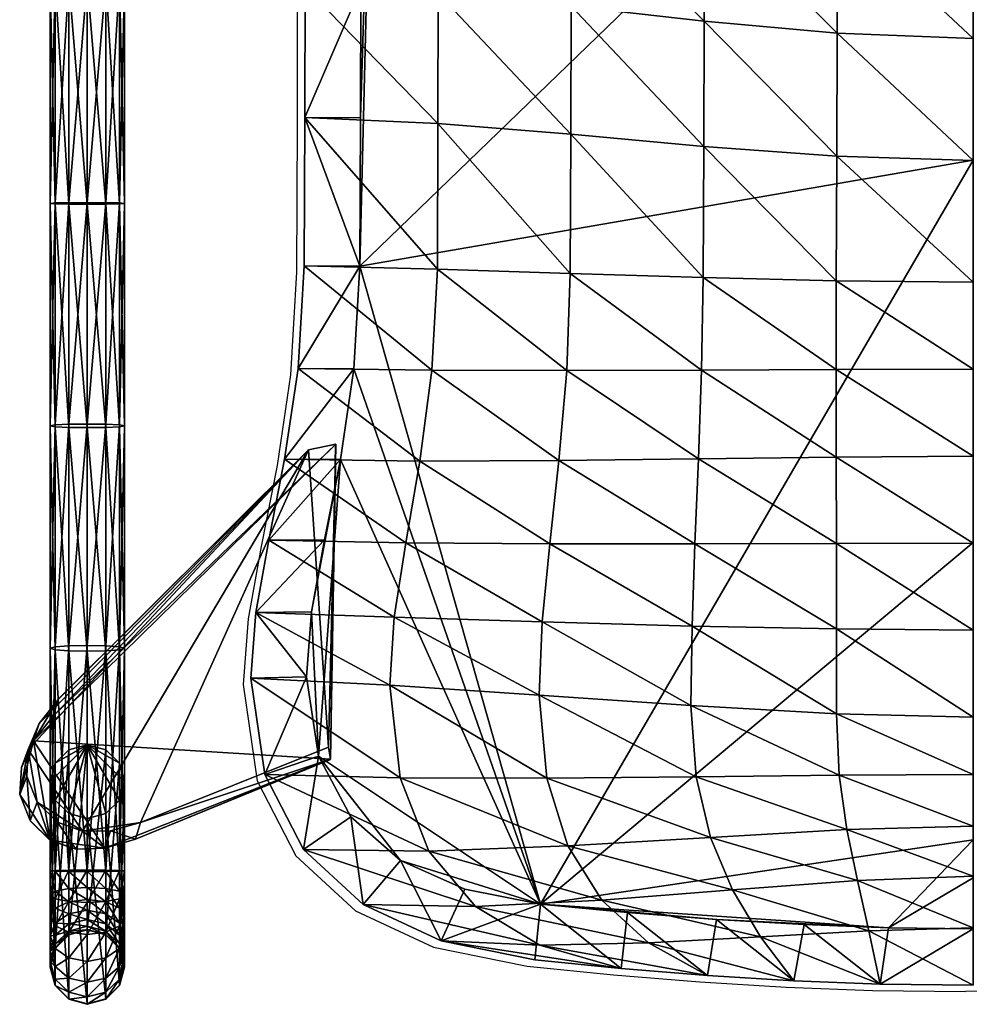
# Model space of a CAD drawing. Units: metres. Extents: x -0.256 to 0.252, y -0.252 to 0.277.
# Drawn here: x -0.256 to -0.001, y -0.252 to 0.013 of the extents above; entities that cross this region are included whole.
import ezdxf

# ---------------------------------------------------------------- set-up
doc = ezdxf.new("R2010")
doc.units = ezdxf.units.M
for name, color, linetype in [('72_KASL_CO_D2_ANY', 8, 'Continuous'), ('72_KASL_CO_D3_SCOCCA', 7, 'Continuous'), ('72_KASL_CO_D3_STRUCTURE', 7, 'Continuous'), ('72_KASL_INSERT', 7, 'Continuous')]:
    doc.layers.add(name, color=color, linetype=linetype)

# ---------------------------------------------------------------- blocks, each defined once
blk = doc.blocks.new('72_KASL_CO_D2_KYOS_SEAT')
at = {"layer": '72_KASL_CO_D2_ANY'}
for p, q in [((-0.19181, 0.3514), (-0.19202, 0.23294)), ((-0.19202, 0.23294), (-0.19215, 0.19309)), ((-0.19215, 0.19309), (-0.19377, 0.16556)), ((-0.19377, 0.16556), (-0.1974, 0.14115)), ((-0.1974, 0.14115), (-0.20167, 0.11943)), ((-0.20167, 0.11943), (-0.20517, 0.09998)), ((-0.20517, 0.09998), (-0.20653, 0.08237)), ((-0.20653, 0.08237), (-0.2027, 0.05645)), ((-0.2027, 0.05645), (-0.19238, 0.0363)), ((-0.19238, 0.0363), (-0.17633, 0.02155)), ((-0.17633, 0.02155), (-0.15534, 0.0118)), ((-0.15534, 0.0118), (-0.13018, 0.00667)), ((-0.13018, 0.00667), (-0.10701, 0.00434)), ((-0.10701, 0.00434), (-0.08384, 0.00244)), ((-0.08384, 0.00244), (-0.06066, 0.00102)), ((-0.06066, 0.00102), (-0.03749, 0.00014)), ((-0.03749, 0.00014), (-0.0125, -0.00014)), ((0.0125, 0.00014), (-0.0125, -0.00014))]:
    blk.add_line(p, q, dxfattribs=at)
blk = doc.blocks.new('72_KASL_CO_D2_KYOS_SLITTA')
at = {"layer": '72_KASL_CO_D2_ANY'}
for p, q in [((-0.49424, 0.44478), (-0.49424, 0.00011)), ((-0.47424, 0), (-0.47424, 0.44364)), ((-0.49424, 0), (-0.4929, -0.00501)), ((-0.47558, -0.00501), (-0.47424, 0)), ((-0.4929, -0.00501), (-0.48924, -0.00868)), ((-0.47924, -0.00868), (-0.47558, -0.00501)), ((-0.48924, -0.00868), (-0.48424, -0.01002)), ((-0.48424, -0.01002), (-0.47924, -0.00868))]:
    blk.add_line(p, q, dxfattribs=at)
blk = doc.blocks.new('72_KASL_CO_D2_KYOS_SUPPORT')
at = {"layer": '72_KASL_CO_D2_ANY'}
for p, q in [((-0.33831, 0), (-0.34566, -0.00157)), ((-0.33972, -0.08468), (-0.33831, 0)), ((-0.34566, -0.00157), (-0.41289, -0.06859)), ((-0.41289, -0.06859), (-0.41795, -0.07506)), ((-0.41795, -0.07506), (-0.42092, -0.08205)), ((-0.42092, -0.08205), (-0.42267, -0.08684)), ((-0.42267, -0.08684), (-0.42317, -0.09411)), ((-0.39205, -0.10615), (-0.33972, -0.08468)), ((-0.42317, -0.09411), (-0.4204, -0.10117)), ((-0.4204, -0.10117), (-0.41496, -0.10644)), ((-0.41496, -0.10644), (-0.40811, -0.10878)), ((-0.40032, -0.10857), (-0.39205, -0.10615)), ((-0.40811, -0.10878), (-0.40032, -0.10857))]:
    blk.add_line(p, q, dxfattribs=at)
blk = doc.blocks.new('72kasl_co2C7278E934488422F8F3656E346546B31')
for name, p in [('72_KASL_CO_D2_KYOS_SEAT', (0.01044, -0.24809)), ('72_KASL_CO_D2_KYOS_SLITTA', (0.24633, -0.24162)), ('72_KASL_CO_D2_KYOS_SUPPORT', (0.1671, -0.10117))]:
    blk.add_blockref(name, p)
blk = doc.blocks.new('72KASL_CO_D3_KYOSSUPPORT')
mesh = blk.add_polyface()
corners = [(-0.06622, 0.06877, -0.00064), (-0.07458, 0.07119, -0.00056), (-0.08248, 0.07136, -0.00042), (-0.08944, 0.06892, -0.00024), (-0.09499, 0.06352, 0), (-0.09784, 0.05631, 0.00024), (-0.09738, 0.04891, 0.00043), (-0.0942, 0.04167, 0.00056), (-0.08885, 0.03493, 0.00064), (-0.02198, -0.03286, 0.00125), (0.02198, 0.03286, -0.00125), (-0.06517, 0.06235, 0.02898), (-0.07321, 0.06455, 0.02906), (-0.08084, 0.06454, 0.0292), (-0.08763, 0.06199, 0.02938), (-0.09311, 0.05654, 0.02962), (-0.09602, 0.04938, 0.02986), (-0.09575, 0.04209, 0.03005), (-0.09283, 0.03503, 0.03018), (-0.08781, 0.0285, 0.03026), (-0.02462, -0.03681, 0.03087), (0.01933, 0.02891, 0.02837), (-0.09193, -0.32109, 0.01573), (-0.1002, -0.32351, 0.01547), (-0.10799, -0.32373, 0.01505), (-0.11484, -0.32138, 0.01447), (-0.12028, -0.31611, 0.01372), (-0.12304, -0.30905, 0.01297), (-0.12255, -0.30179, 0.01239), (-0.11937, -0.29466, 0.01197), (-0.11405, -0.28801, 0.01171), (-0.03819, -0.21494, 0.00982), (-0.09065, -0.31661, 0.04558), (-0.09866, -0.31886, 0.04532), (-0.10624, -0.31893, 0.0449), (-0.11295, -0.31649, 0.04431), (-0.11834, -0.31119, 0.04357), (-0.12115, -0.30416, 0.04282), (-0.1208, -0.29699, 0.04224), (-0.11783, -0.29001, 0.04182), (-0.11277, -0.28353, 0.04156), (-0.04554, -0.21651, 0.03967), (-0.0396, -0.29962, 0.01686), (-0.0401, -0.29633, 0.04671)]
mesh.append_faces([[corners[k] for k in face] for face in [(8, 10, 9)]], dxfattribs={"vtx0": -1})
mesh.append_faces([[corners[k] for k in face] for face in [(19, 11, 18)]], dxfattribs={"vtx0": -1, "vtx1": -1})
mesh.append_faces([[corners[k] for k in face] for face in [(25, 27, 29), (23, 25, 29), (42, 23, 29), (38, 36, 34), (34, 32, 41), (38, 34, 41)]], dxfattribs={"vtx0": -1, "vtx1": -1, "vtx2": -1})
mesh.append_faces([[corners[k] for k in face] for face in [(6, 2, 1), (7, 1, 0), (8, 0, 10), (19, 21, 11), (13, 15, 16), (13, 16, 17), (12, 17, 18)]], dxfattribs={"vtx0": -1, "vtx2": -1})
mesh.append_faces([[corners[k] for k in face] for face in [(30, 31, 29), (40, 39, 41)]], dxfattribs={"vtx1": -1})
mesh.append_faces([[corners[k] for k in face] for face in [(5, 4, 2), (6, 5, 2), (7, 6, 1), (8, 7, 0), (12, 13, 17), (11, 12, 18), (31, 42, 29), (39, 38, 41)]], dxfattribs={"vtx1": -1, "vtx2": -1})
mesh.append_faces([[corners[k] for k in face] for face in [(12, 11, 0), (0, 1, 12), (13, 12, 1), (1, 2, 13), (14, 13, 2), (2, 3, 14), (15, 14, 3), (3, 4, 15), (16, 15, 4), (4, 5, 16), (17, 16, 5), (5, 6, 17), (18, 17, 6), (6, 7, 18), (19, 18, 7), (7, 8, 19), (20, 19, 8), (8, 9, 20), (21, 20, 9), (9, 10, 21), (11, 21, 10), (10, 0, 11), (4, 3, 2), (19, 20, 21), (13, 14, 15), (33, 23, 22), (22, 32, 33), (34, 24, 23), (23, 33, 34), (35, 25, 24), (24, 34, 35), (36, 26, 25), (25, 35, 36), (37, 27, 26), (26, 36, 37), (38, 28, 27), (27, 37, 38), (39, 29, 28), (28, 38, 39), (40, 30, 29), (29, 39, 40), (41, 31, 30), (30, 40, 41), (31, 41, 43), (43, 42, 31), (42, 22, 23), (23, 24, 25), (25, 26, 27), (27, 28, 29), (38, 37, 36), (36, 35, 34), (34, 33, 32), (32, 43, 41), (42, 43, 32), (32, 22, 42)]], dxfattribs={"vtx2": -1})
blk = doc.blocks.new('72KASL_CO_D3_KYOSTELAIOSLITTA')
mesh = blk.add_polyface()
corners = [(-0.45981, -0.25808, 0.02877), (-0.45981, -0.19804, 0.02917), (-0.46481, -0.19805, 0.02783), (-0.46847, -0.19808, 0.02417), (-0.46847, -0.25798, 0.02378), (-0.46481, -0.25806, 0.02744), (-0.46981, -0.19812, 0.01917), (-0.46981, -0.25788, 0.01878), (-0.46847, -0.19815, 0.01417), (-0.46847, -0.25778, 0.01378), (-0.46481, -0.19818, 0.01051), (-0.46481, -0.25771, 0.01012), (-0.45981, -0.19819, 0.00917), (-0.45981, -0.25768, 0.00878), (-0.45481, -0.19818, 0.01051), (-0.45481, -0.25771, 0.01012), (-0.45115, -0.19815, 0.01417), (-0.45115, -0.25778, 0.01378), (-0.44981, -0.19812, 0.01917), (-0.44981, -0.25788, 0.01878), (-0.45115, -0.19808, 0.02417), (-0.45115, -0.25798, 0.02378), (-0.45481, -0.19805, 0.02783), (-0.45481, -0.25806, 0.02744), (-0.46481, -0.13805, 0.02655), (-0.46847, -0.13818, 0.02289), (-0.46981, -0.13835, 0.0179), (-0.46847, -0.13853, 0.0129), (-0.46481, -0.13866, 0.00924), (-0.45981, -0.13871, 0.0079), (-0.45481, -0.13866, 0.00924), (-0.45115, -0.13853, 0.0129), (-0.44981, -0.13835, 0.0179), (-0.45115, -0.13818, 0.02289), (-0.45481, -0.13805, 0.02655)]
mesh.append_faces([[corners[k] for k in face] for face in [(0, 1, 2), (3, 4, 5), (5, 2, 3), (6, 7, 4), (4, 3, 6), (8, 9, 7), (7, 6, 8), (10, 11, 9), (9, 8, 10), (12, 13, 11), (11, 10, 12), (14, 15, 13), (13, 12, 14), (16, 17, 15), (15, 14, 16), (18, 19, 17), (17, 16, 18), (20, 21, 19), (19, 18, 20), (22, 23, 21), (21, 20, 22), (1, 0, 23), (23, 22, 1), (24, 2, 1), (25, 3, 2), (26, 6, 3), (27, 8, 6), (28, 10, 8), (29, 12, 10), (30, 14, 12), (31, 16, 14), (32, 18, 16), (33, 20, 18), (34, 22, 20)]], dxfattribs={"vtx2": -1})
mesh = blk.add_polyface()
corners = [(-0.46481, -0.37805, 0.02173), (-0.46481, -0.31806, 0.02539), (-0.46847, -0.31788, 0.02174), (-0.46847, -0.37778, 0.01808), (-0.46981, -0.31765, 0.01674), (-0.46981, -0.37741, 0.0131), (-0.46847, -0.31741, 0.01175), (-0.46847, -0.37704, 0.00811), (-0.46481, -0.31723, 0.00809), (-0.46481, -0.37677, 0.00446), (-0.45981, -0.31717, 0.00675), (-0.45981, -0.37667, 0.00312), (-0.45481, -0.31723, 0.00809), (-0.45481, -0.37677, 0.00446), (-0.45115, -0.31741, 0.01175), (-0.45115, -0.37704, 0.00811), (-0.44981, -0.31765, 0.01674), (-0.44981, -0.37741, 0.0131), (-0.45115, -0.31788, 0.02174), (-0.45115, -0.37778, 0.01808), (-0.45481, -0.31806, 0.02539), (-0.46481, -0.25806, 0.02744), (-0.45981, -0.31812, 0.02673), (-0.45981, -0.25808, 0.02877), (-0.46847, -0.25798, 0.02378), (-0.46981, -0.25788, 0.01878), (-0.46847, -0.25778, 0.01378), (-0.46481, -0.25771, 0.01012), (-0.45981, -0.25768, 0.00878), (-0.45481, -0.25771, 0.01012), (-0.45115, -0.25778, 0.01378), (-0.44981, -0.25788, 0.01878), (-0.45115, -0.25798, 0.02378), (-0.45481, -0.25806, 0.02744), (-0.46481, -0.19805, 0.02783)]
mesh.append_faces([[corners[k] for k in face] for face in [(0, 1, 2), (3, 2, 4), (5, 4, 6), (7, 6, 8), (9, 8, 10), (11, 10, 12), (13, 12, 14), (15, 14, 16), (17, 16, 18), (19, 18, 20), (21, 1, 22), (22, 23, 21), (24, 2, 1), (1, 21, 24), (25, 4, 2), (2, 24, 25), (26, 6, 4), (4, 25, 26), (27, 8, 6), (6, 26, 27), (28, 10, 8), (8, 27, 28), (29, 12, 10), (10, 28, 29), (30, 14, 12), (12, 29, 30), (31, 16, 14), (14, 30, 31), (32, 18, 16), (16, 31, 32), (33, 20, 18), (18, 32, 33), (23, 22, 20), (20, 33, 23), (34, 21, 23)]], dxfattribs={"vtx2": -1})
mesh = blk.add_polyface()
corners = [(-0.45981, -0.43736, 0.01788), (-0.45981, -0.37815, 0.02307), (-0.46481, -0.37805, 0.02173), (-0.46481, -0.43734, 0.01654), (-0.46847, -0.37778, 0.01808), (-0.46847, -0.43727, 0.01287), (-0.46981, -0.37741, 0.0131), (-0.46981, -0.43717, 0.00786), (-0.46847, -0.37704, 0.00811), (-0.46847, -0.43708, 0.00285), (-0.46481, -0.37677, 0.00446), (-0.46481, -0.43701, -0.00082), (-0.45981, -0.37667, 0.00312), (-0.45981, -0.43698, -0.00216), (-0.45481, -0.37677, 0.00446), (-0.45481, -0.43701, -0.00082), (-0.45115, -0.37704, 0.00811), (-0.45115, -0.43708, 0.00285), (-0.44981, -0.37741, 0.0131), (-0.44981, -0.43717, 0.00786), (-0.45115, -0.37778, 0.01808), (-0.45115, -0.43727, 0.01287), (-0.45481, -0.37805, 0.02173), (-0.45481, -0.43734, 0.01654), (-0.46481, -0.31806, 0.02539), (-0.45981, -0.31812, 0.02673), (-0.46847, -0.31788, 0.02174), (-0.46981, -0.31765, 0.01674), (-0.46847, -0.31741, 0.01175), (-0.46481, -0.31723, 0.00809), (-0.45981, -0.31717, 0.00675), (-0.45481, -0.31723, 0.00809), (-0.45115, -0.31741, 0.01175), (-0.44981, -0.31765, 0.01674), (-0.45115, -0.31788, 0.02174), (-0.45481, -0.31806, 0.02539), (-0.45115, -0.40831, 0.39091), (-0.45481, -0.40468, 0.3904), (-0.45981, -0.40335, 0.39021), (-0.44981, -0.41326, 0.3916), (-0.45115, -0.41821, 0.3923), (-0.45481, -0.42183, 0.3928), (-0.46847, -0.41821, 0.3923), (-0.46481, -0.42183, 0.3928), (-0.46981, -0.41326, 0.3916), (-0.46847, -0.40831, 0.39091), (-0.46481, -0.40468, 0.3904)]
mesh.append_faces([[corners[k] for k in face] for face in [(46, 45, 38)]], dxfattribs={"vtx1": -1})
mesh.append_faces([[corners[k] for k in face] for face in [(39, 36, 38), (40, 39, 38), (41, 40, 38), (42, 43, 38), (44, 42, 38), (45, 44, 38)]], dxfattribs={"vtx1": -1, "vtx2": -1})
mesh.append_faces([[corners[k] for k in face] for face in [(0, 1, 2), (3, 2, 4), (5, 4, 6), (7, 6, 8), (9, 8, 10), (11, 10, 12), (13, 12, 14), (15, 14, 16), (17, 16, 18), (19, 18, 20), (21, 20, 22), (23, 22, 1), (24, 2, 1), (1, 25, 24), (26, 4, 2), (27, 6, 4), (28, 8, 6), (29, 10, 8), (30, 12, 10), (31, 14, 12), (32, 16, 14), (33, 18, 16), (34, 20, 18), (35, 22, 20), (25, 1, 22), (22, 35, 25), (36, 37, 38)]], dxfattribs={"vtx2": -1})
mesh = blk.add_polyface()
corners = [(-0.46481, -0.45427, 0.03688), (-0.46481, -0.40468, 0.3904), (-0.45981, -0.40335, 0.39021), (-0.45981, -0.45294, 0.03678), (-0.46847, -0.45793, 0.03717), (-0.46847, -0.40831, 0.39091), (-0.46981, -0.46292, 0.03756), (-0.46981, -0.41326, 0.3916), (-0.46847, -0.46792, 0.03795), (-0.46847, -0.41821, 0.3923), (-0.46481, -0.47157, 0.03823), (-0.46481, -0.42183, 0.3928), (-0.45981, -0.47291, 0.03834), (-0.45981, -0.42316, 0.39299), (-0.45481, -0.47157, 0.03823), (-0.45481, -0.42183, 0.3928), (-0.45115, -0.46792, 0.03795), (-0.45115, -0.41821, 0.3923), (-0.44981, -0.46292, 0.03756), (-0.44981, -0.41326, 0.3916), (-0.45115, -0.45793, 0.03717), (-0.45115, -0.40831, 0.39091), (-0.45481, -0.45427, 0.03688), (-0.45481, -0.40468, 0.3904), (-0.45981, -0.44171, 0.01809), (-0.45981, -0.43736, 0.01788), (-0.46481, -0.43734, 0.01654), (-0.46481, -0.44197, 0.01677), (-0.46847, -0.43727, 0.01287), (-0.46847, -0.4427, 0.01314), (-0.46981, -0.43717, 0.00786), (-0.46981, -0.4437, 0.00818), (-0.46847, -0.43708, 0.00285), (-0.45115, -0.4427, 0.01314), (-0.45115, -0.43727, 0.01287), (-0.45481, -0.43734, 0.01654), (-0.45481, -0.44197, 0.01677), (-0.46481, -0.37805, 0.02173), (-0.46847, -0.37778, 0.01808), (-0.46981, -0.37741, 0.0131), (-0.46847, -0.37704, 0.00811), (-0.46481, -0.37677, 0.00446), (-0.46481, -0.43701, -0.00082), (-0.45981, -0.37667, 0.00312), (-0.45981, -0.43698, -0.00216), (-0.45481, -0.37677, 0.00446), (-0.45481, -0.43701, -0.00082), (-0.45115, -0.37704, 0.00811), (-0.45115, -0.43708, 0.00285), (-0.44981, -0.37741, 0.0131), (-0.44981, -0.43717, 0.00786), (-0.45115, -0.37778, 0.01808), (-0.45481, -0.37805, 0.02173), (-0.45981, -0.37815, 0.02307)]
mesh.append_faces([[corners[k] for k in face] for face in [(13, 15, 2), (11, 13, 2)]], dxfattribs={"vtx1": -1, "vtx2": -1})
mesh.append_faces([[corners[k] for k in face] for face in [(0, 1, 2), (2, 3, 0), (4, 5, 1), (1, 0, 4), (6, 7, 5), (8, 9, 7), (10, 11, 9), (12, 13, 11), (14, 15, 13), (16, 17, 15), (18, 19, 17), (20, 21, 19), (22, 23, 21), (3, 2, 23), (23, 22, 3), (24, 25, 26), (27, 26, 28), (29, 28, 30), (31, 30, 32), (33, 34, 35), (36, 35, 25), (37, 26, 25), (38, 28, 26), (39, 30, 28), (40, 32, 30), (41, 42, 32), (43, 44, 42), (45, 46, 44), (47, 48, 46), (49, 50, 48), (51, 34, 50), (52, 35, 34), (53, 25, 35)]], dxfattribs={"vtx2": -1})
mesh = blk.add_polyface()
corners = [(-0.46847, -0.40831, 0.39091), (-0.46847, -0.45793, 0.03717), (-0.46981, -0.46292, 0.03756), (-0.44981, -0.41326, 0.3916), (-0.44981, -0.46292, 0.03756), (-0.45115, -0.45793, 0.03717), (-0.45115, -0.40831, 0.39091), (-0.45481, -0.45427, 0.03688), (-0.45981, -0.44779, 0.02134), (-0.45981, -0.44488, 0.01924), (-0.46481, -0.44551, 0.01805), (-0.45481, -0.44871, 0.02035), (-0.45481, -0.44551, 0.01805), (-0.46481, -0.44197, 0.01677), (-0.45981, -0.44171, 0.01809), (-0.46847, -0.4427, 0.01314), (-0.46847, -0.44723, 0.01478), (-0.46981, -0.4437, 0.00818), (-0.46981, -0.44959, 0.01031), (-0.46847, -0.44469, 0.00322), (-0.44981, -0.44959, 0.01031), (-0.44981, -0.4437, 0.00818), (-0.45115, -0.4427, 0.01314), (-0.45481, -0.44197, 0.01677), (-0.45115, -0.44723, 0.01478), (-0.46481, -0.43734, 0.01654), (-0.46847, -0.43727, 0.01287), (-0.46981, -0.43717, 0.00786), (-0.46847, -0.43708, 0.00285), (-0.46481, -0.43701, -0.00082), (-0.46481, -0.44542, -0.0004), (-0.45981, -0.43698, -0.00216), (-0.45981, -0.44569, -0.00173), (-0.45481, -0.43701, -0.00082), (-0.45481, -0.44542, -0.0004), (-0.45115, -0.43708, 0.00285), (-0.45115, -0.44469, 0.00322), (-0.44981, -0.43717, 0.00786), (-0.45115, -0.43727, 0.01287), (-0.45481, -0.43734, 0.01654), (-0.45981, -0.43736, 0.01788)]
mesh.append_faces([[corners[k] for k in face] for face in [(0, 1, 2), (3, 4, 5), (6, 5, 7), (8, 9, 10), (11, 12, 9), (13, 10, 9), (9, 14, 13), (15, 16, 10), (10, 13, 15), (16, 15, 17), (18, 17, 19), (20, 21, 22), (23, 12, 24), (24, 22, 23), (14, 9, 12), (12, 23, 14), (25, 13, 14), (26, 15, 13), (27, 17, 15), (28, 19, 17), (29, 30, 19), (19, 28, 29), (31, 32, 30), (30, 29, 31), (33, 34, 32), (32, 31, 33), (35, 36, 34), (34, 33, 35), (37, 21, 36), (36, 35, 37), (38, 22, 21), (21, 37, 38), (39, 23, 22), (40, 14, 23)]], dxfattribs={"vtx2": -1})
mesh = blk.add_polyface()
corners = [(-0.46981, -0.41326, 0.3916), (-0.46981, -0.46292, 0.03756), (-0.46847, -0.46792, 0.03795), (-0.46847, -0.41821, 0.3923), (-0.46481, -0.47157, 0.03823), (-0.46481, -0.42183, 0.3928), (-0.45981, -0.47291, 0.03834), (-0.46481, -0.45436, 0.03182), (-0.46481, -0.45427, 0.03688), (-0.45981, -0.45294, 0.03678), (-0.45981, -0.45301, 0.03196), (-0.46847, -0.45802, 0.03143), (-0.46481, -0.45336, 0.02749), (-0.45981, -0.45209, 0.02794), (-0.46847, -0.45683, 0.02624), (-0.46481, -0.45141, 0.02357), (-0.45981, -0.45028, 0.02431), (-0.46847, -0.45449, 0.02155), (-0.46481, -0.44871, 0.02035), (-0.45981, -0.44779, 0.02134), (-0.46847, -0.45122, 0.01764), (-0.46981, -0.45465, 0.01395), (-0.46981, -0.45871, 0.01879), (-0.46481, -0.44551, 0.01805), (-0.46847, -0.44723, 0.01478), (-0.46981, -0.44959, 0.01031), (-0.46847, -0.45194, 0.00585), (-0.46847, -0.45808, 0.01026), (-0.46481, -0.45366, 0.00258), (-0.46481, -0.46059, 0.00755), (-0.45981, -0.45429, 0.00138), (-0.46981, -0.4437, 0.00818), (-0.46847, -0.44469, 0.00322), (-0.46481, -0.44542, -0.0004), (-0.45981, -0.44569, -0.00173)]
mesh.append_faces([[corners[k] for k in face] for face in [(0, 1, 2), (3, 2, 4), (5, 4, 6), (7, 8, 9), (9, 10, 7), (8, 7, 11), (12, 7, 10), (10, 13, 12), (7, 12, 14), (15, 12, 13), (13, 16, 15), (17, 14, 12), (12, 15, 17), (18, 15, 16), (16, 19, 18), (20, 17, 15), (15, 18, 20), (21, 22, 17), (17, 20, 21), (23, 18, 19), (24, 20, 18), (18, 23, 24), (25, 21, 20), (20, 24, 25), (26, 27, 21), (21, 25, 26), (27, 26, 28), (29, 28, 30), (31, 25, 24), (32, 26, 25), (33, 28, 26), (26, 32, 33), (34, 30, 28), (28, 33, 34)]], dxfattribs={"vtx2": -1})
mesh = blk.add_polyface()
corners = [(-0.45981, -0.42316, 0.39299), (-0.45981, -0.47291, 0.03834), (-0.45481, -0.47157, 0.03823), (-0.45481, -0.42183, 0.3928), (-0.45115, -0.46792, 0.03795), (-0.45115, -0.41821, 0.3923), (-0.44981, -0.46292, 0.03756), (-0.45481, -0.45436, 0.03182), (-0.45481, -0.45427, 0.03688), (-0.45115, -0.45793, 0.03717), (-0.45981, -0.45301, 0.03196), (-0.45981, -0.45294, 0.03678), (-0.45481, -0.45336, 0.02749), (-0.45115, -0.45802, 0.03143), (-0.45115, -0.45683, 0.02624), (-0.45981, -0.45209, 0.02794), (-0.45481, -0.45141, 0.02357), (-0.45115, -0.45449, 0.02155), (-0.45981, -0.45028, 0.02431), (-0.45115, -0.45122, 0.01764), (-0.44981, -0.45871, 0.01879), (-0.44981, -0.45465, 0.01395), (-0.45481, -0.44871, 0.02035), (-0.45981, -0.44779, 0.02134), (-0.45481, -0.46059, 0.00755), (-0.45481, -0.45366, 0.00258), (-0.45115, -0.45194, 0.00585), (-0.44981, -0.44959, 0.01031), (-0.45115, -0.45808, 0.01026), (-0.45115, -0.44723, 0.01478), (-0.45481, -0.44551, 0.01805), (-0.45981, -0.44488, 0.01924), (-0.45481, -0.44542, -0.0004), (-0.45981, -0.45429, 0.00138), (-0.45981, -0.44569, -0.00173), (-0.45115, -0.44469, 0.00322), (-0.44981, -0.4437, 0.00818), (-0.45115, -0.4427, 0.01314)]
mesh.append_faces([[corners[k] for k in face] for face in [(0, 1, 2), (3, 2, 4), (5, 4, 6), (7, 8, 9), (10, 11, 8), (8, 7, 10), (12, 7, 13), (13, 14, 12), (15, 10, 7), (7, 12, 15), (16, 12, 14), (14, 17, 16), (18, 15, 12), (12, 16, 18), (19, 17, 20), (20, 21, 19), (22, 16, 17), (17, 19, 22), (23, 18, 16), (16, 22, 23), (24, 25, 26), (27, 21, 28), (28, 26, 27), (29, 19, 21), (21, 27, 29), (30, 22, 19), (19, 29, 30), (31, 23, 22), (32, 25, 33), (33, 34, 32), (35, 26, 25), (25, 32, 35), (36, 27, 26), (26, 35, 36), (37, 29, 27)]], dxfattribs={"vtx2": -1})
mesh = blk.add_polyface()
corners = [(-0.45481, -0.47171, 0.02998), (-0.45481, -0.47157, 0.03823), (-0.45981, -0.47291, 0.03834), (-0.45981, -0.47305, 0.02984), (-0.45115, -0.46804, 0.03037), (-0.45115, -0.46792, 0.03795), (-0.44981, -0.46303, 0.0309), (-0.44981, -0.46292, 0.03756), (-0.45115, -0.45802, 0.03143), (-0.45115, -0.45793, 0.03717), (-0.45481, -0.45436, 0.03182), (-0.45481, -0.46977, 0.0216), (-0.45981, -0.47104, 0.02115), (-0.45115, -0.4663, 0.02285), (-0.44981, -0.46156, 0.02454), (-0.45115, -0.45683, 0.02624), (-0.45481, -0.46601, 0.01402), (-0.45981, -0.46714, 0.01328), (-0.45115, -0.46292, 0.01604), (-0.44981, -0.45871, 0.01879), (-0.45115, -0.45449, 0.02155), (-0.45481, -0.46059, 0.00755), (-0.45981, -0.46151, 0.00656), (-0.45115, -0.45808, 0.01026), (-0.44981, -0.45465, 0.01395), (-0.45481, -0.45366, 0.00258), (-0.45981, -0.45429, 0.00138), (-0.45115, -0.45194, 0.00585)]
mesh.append_faces([[corners[k] for k in face] for face in [(0, 1, 2), (2, 3, 0), (4, 5, 1), (1, 0, 4), (6, 7, 5), (5, 4, 6), (8, 9, 7), (7, 6, 8), (9, 8, 10), (11, 0, 3), (3, 12, 11), (13, 4, 0), (0, 11, 13), (14, 6, 4), (4, 13, 14), (15, 8, 6), (6, 14, 15), (16, 11, 12), (12, 17, 16), (18, 13, 11), (11, 16, 18), (19, 14, 13), (13, 18, 19), (20, 15, 14), (14, 19, 20), (21, 16, 17), (17, 22, 21), (23, 18, 16), (16, 21, 23), (24, 19, 18), (18, 23, 24), (25, 21, 22), (22, 26, 25), (27, 23, 21)]], dxfattribs={"vtx2": -1})
mesh = blk.add_polyface()
corners = [(-0.46847, -0.45802, 0.03143), (-0.46847, -0.45793, 0.03717), (-0.46481, -0.45427, 0.03688), (-0.46981, -0.46303, 0.0309), (-0.46981, -0.46292, 0.03756), (-0.46847, -0.46804, 0.03037), (-0.46847, -0.46792, 0.03795), (-0.46481, -0.47171, 0.02998), (-0.46481, -0.47157, 0.03823), (-0.45981, -0.47305, 0.02984), (-0.45981, -0.47291, 0.03834), (-0.46847, -0.45683, 0.02624), (-0.46481, -0.45436, 0.03182), (-0.46981, -0.46156, 0.02454), (-0.46847, -0.4663, 0.02285), (-0.46481, -0.46977, 0.0216), (-0.45981, -0.47104, 0.02115), (-0.46981, -0.45871, 0.01879), (-0.46847, -0.45449, 0.02155), (-0.46847, -0.46292, 0.01604), (-0.46481, -0.46601, 0.01402), (-0.45981, -0.46714, 0.01328), (-0.46847, -0.45808, 0.01026), (-0.46981, -0.45465, 0.01395), (-0.46481, -0.46059, 0.00755), (-0.45981, -0.46151, 0.00656), (-0.46481, -0.45366, 0.00258), (-0.45981, -0.45429, 0.00138)]
mesh.append_faces([[corners[k] for k in face] for face in [(0, 1, 2), (3, 4, 1), (1, 0, 3), (5, 6, 4), (4, 3, 5), (7, 8, 6), (6, 5, 7), (9, 10, 8), (8, 7, 9), (11, 0, 12), (13, 3, 0), (0, 11, 13), (14, 5, 3), (3, 13, 14), (15, 7, 5), (5, 14, 15), (16, 9, 7), (7, 15, 16), (17, 13, 11), (11, 18, 17), (19, 14, 13), (13, 17, 19), (20, 15, 14), (14, 19, 20), (21, 16, 15), (15, 20, 21), (22, 19, 17), (17, 23, 22), (24, 20, 19), (19, 22, 24), (25, 21, 20), (20, 24, 25), (26, 24, 22), (27, 25, 24)]], dxfattribs={"vtx2": -1})
blk = doc.blocks.new('72KASL_CO_D3_KYOSSCOCCA')
mesh = blk.add_polyface()
corners = [(-0.17932, 0.10503, 0.01716), (-0.14353, 0.10513, 0.01287), (-0.14003, 0.12612, 0.01124), (-0.10771, 0.10538, 0.00931), (-0.10486, 0.12489, 0.00828), (-0.16432, 0.10478, -0.0244), (-0.17455, 0.12655, 0.01503), (-0.14357, 0.07958, 0.01467), (-0.14361, 0.05137, 0.01643), (-0.10786, 0.04832, 0.01153), (-0.10778, 0.07783, 0.01047), (-0.14367, 0.02, 0.01813), (-0.10795, 0.01652, 0.01255), (-0.14376, -0.01501, 0.01975), (-0.10806, -0.01791, 0.01361), (-0.17935, 0.08037, 0.01945), (-0.1439, -0.05416, 0.02127), (-0.17953, -0.01343, 0.02702), (-0.17967, -0.05328, 0.02891), (-0.17938, 0.0528, 0.02203), (-0.1082, -0.0553, 0.01478), (-0.17944, 0.02173, 0.02464), (-0.16435, 0.08016, -0.02328), (-0.16439, 0.05264, -0.02202), (-0.16445, 0.02162, -0.02061), (-0.16454, -0.01351, -0.01901), (-0.16469, -0.05332, -0.01719), (-0.16041, 0.12125, -0.02515)]
mesh.append_faces([[corners[k] for k in face] for face in [(23, 22, 27), (24, 23, 27), (25, 24, 27), (26, 25, 27)]], dxfattribs={"vtx1": -1, "vtx2": -1})
mesh.append_faces([[corners[k] for k in face] for face in [(0, 1, 2), (1, 3, 4), (5, 0, 6), (7, 8, 9), (9, 10, 7), (8, 11, 12), (12, 9, 8), (11, 13, 14), (14, 12, 11), (0, 15, 7), (7, 1, 0), (16, 13, 17), (17, 18, 16), (15, 19, 8), (8, 7, 15), (20, 14, 13), (13, 16, 20), (19, 21, 11), (11, 8, 19), (21, 17, 13), (13, 11, 21), (1, 7, 10), (10, 3, 1), (22, 23, 19), (19, 15, 22), (23, 24, 21), (21, 19, 23), (24, 25, 17), (17, 21, 24), (17, 25, 26), (26, 18, 17), (5, 22, 15), (15, 0, 5), (22, 5, 27)]], dxfattribs={"vtx2": -1})
mesh = blk.add_polyface()
corners = [(-0.03607, 0.10594, 0.00489), (0, 0.10604, 0.00431), (0, 0.12152, 0.00444), (-0.10771, 0.10538, 0.00931), (-0.07188, 0.10569, 0.0066), (-0.06952, 0.12337, 0.00614), (-0.03448, 0.12208, 0.00486), (-0.10778, 0.07783, 0.01047), (-0.10786, 0.04832, 0.01153), (-0.07211, 0.04476, 0.00763), (-0.07199, 0.07575, 0.00712), (-0.10795, 0.01652, 0.01255), (-0.07223, 0.01251, 0.00819), (-0.10806, -0.01791, 0.01361), (-0.07237, -0.02116, 0.00888), (-0.03634, 0.0418, 0.00507), (-0.0362, 0.07403, 0.00492), (-0.03649, 0.0092, 0.00537), (-0.03664, -0.02382, 0.00584), (0, -0.05766, 0.00538), (0, -0.02492, 0.00479), (-0.03679, -0.05731, 0.00652), (0, 0.0733, 0.00414), (0, 0.00782, 0.00438), (-0.07252, -0.05644, 0.00976), (-0.1082, -0.0553, 0.01478), (0, 0.04056, 0.00417), (0, 0.10596, -0.02445), (0, 0.07325, -0.02296), (0, 0.04054, -0.02147), (0, 0.00784, -0.01998), (0, -0.02487, -0.01849), (0, -0.05758, -0.017), (0, -0.10426, -0.01487), (-0.16469, -0.05332, -0.01719), (-0.16041, 0.12125, -0.02515)]
mesh.append_faces([[corners[k] for k in face] for face in [(27, 31, 34), (27, 34, 35)]], dxfattribs={"vtx0": -1, "vtx1": -1, "vtx2": -1})
mesh.append_faces([[corners[k] for k in face] for face in [(27, 29, 30), (27, 30, 31)]], dxfattribs={"vtx0": -1, "vtx2": -1})
mesh.append_faces([[corners[k] for k in face] for face in [(31, 32, 33)]], dxfattribs={"vtx1": -1, "vtx2": -1})
mesh.append_faces([[corners[k] for k in face] for face in [(0, 1, 2), (3, 4, 5), (4, 0, 6), (7, 8, 9), (9, 10, 7), (8, 11, 12), (12, 9, 8), (11, 13, 14), (14, 12, 11), (10, 9, 15), (15, 16, 10), (9, 12, 17), (17, 15, 9), (12, 14, 18), (18, 17, 12), (19, 20, 18), (18, 21, 19), (0, 16, 22), (22, 1, 0), (20, 23, 17), (17, 18, 20), (4, 10, 16), (16, 0, 4), (24, 14, 13), (13, 25, 24), (23, 26, 15), (15, 17, 23), (3, 7, 10), (10, 4, 3), (21, 18, 14), (14, 24, 21), (26, 22, 16), (16, 15, 26), (27, 28, 29)]], dxfattribs={"vtx2": -1})
mesh = blk.add_polyface()
corners = [(-0.07375, -0.1051, 0.01129), (-0.07293, -0.0813, 0.0105), (-0.10916, -0.08141, 0.01568), (-0.0747, -0.12798, 0.01211), (-0.11126, -0.10556, 0.01659), (-0.07548, -0.15004, 0.01291), (-0.11373, -0.12799, 0.01745), (-0.0368, -0.10462, 0.00781), (-0.03683, -0.08112, 0.00712), (-0.03673, -0.12784, 0.00857), (-0.03668, -0.15082, 0.00939), (0, -0.17449, 0.00906), (0, -0.15112, 0.00813), (-0.0367, -0.1736, 0.01027), (-0.03679, -0.05731, 0.00652), (0, -0.08103, 0.00593), (0, -0.05766, 0.00538), (0, -0.12776, 0.0073), (-0.07252, -0.05644, 0.00976), (-0.07581, -0.1714, 0.01365), (-0.11575, -0.14893, 0.0182), (0, -0.10439, 0.00657), (-0.1082, -0.0553, 0.01478), (-0.03594, -0.1901, 0.01087), (0, -0.18987, 0.00972), (-0.0744, -0.19056, 0.01406), (-0.11655, -0.1686, 0.01878), (0, -0.20379, 0.01037), (0, -0.05758, -0.017), (0, -0.08092, -0.01594), (0, -0.10426, -0.01487), (0, -0.02487, -0.01849), (0, -0.1276, -0.01381), (0, -0.15094, -0.01274), (0, -0.17428, -0.01168), (0, -0.18813, -0.01105), (0, -0.20744, -0.01017), (-0.11617, -0.22472, -0.00938), (-0.16469, -0.05332, -0.01719)]
mesh.append_faces([[corners[k] for k in face] for face in [(33, 35, 36), (32, 36, 37), (31, 32, 37), (31, 37, 38)]], dxfattribs={"vtx0": -1, "vtx1": -1, "vtx2": -1})
mesh.append_faces([[corners[k] for k in face] for face in [(31, 30, 32)]], dxfattribs={"vtx0": -1, "vtx2": -1})
mesh.append_faces([[corners[k] for k in face] for face in [(32, 33, 36)]], dxfattribs={"vtx1": -1, "vtx2": -1})
mesh.append_faces([[corners[k] for k in face] for face in [(0, 1, 2), (3, 0, 4), (5, 3, 6), (1, 0, 7), (7, 8, 1), (0, 3, 9), (9, 7, 0), (3, 5, 10), (10, 9, 3), (11, 12, 10), (10, 13, 11), (14, 8, 15), (15, 16, 14), (12, 17, 9), (9, 10, 12), (18, 1, 8), (8, 14, 18), (19, 5, 20), (17, 21, 7), (7, 9, 17), (1, 18, 22), (13, 10, 5), (5, 19, 13), (21, 15, 8), (8, 7, 21), (13, 23, 24), (24, 11, 13), (19, 25, 23), (23, 13, 19), (25, 19, 26), (27, 24, 23), (28, 29, 30), (33, 34, 35)]], dxfattribs={"vtx2": -1})
mesh = blk.add_polyface()
corners = [(-0.14534, -0.0813, 0.02229), (-0.14857, -0.1057, 0.02327), (-0.11126, -0.10556, 0.01659), (-0.10916, -0.08141, 0.01568), (-0.15237, -0.1277, 0.02414), (-0.11373, -0.12799, 0.01745), (-0.15549, -0.14766, 0.02482), (-0.11575, -0.14893, 0.0182), (-0.07375, -0.1051, 0.01129), (-0.0747, -0.12798, 0.01211), (-0.07548, -0.15004, 0.01291), (-0.17967, -0.05328, 0.02891), (-0.18127, -0.08081, 0.02995), (-0.1439, -0.05416, 0.02127), (-0.1567, -0.1659, 0.02524), (-0.19268, -0.14639, 0.03228), (-0.19403, -0.16399, 0.03261), (-0.18491, -0.10522, 0.0309), (-0.11655, -0.1686, 0.01878), (-0.18917, -0.12694, 0.03169), (-0.07581, -0.1714, 0.01365), (-0.1082, -0.0553, 0.01478), (-0.07293, -0.0813, 0.0105), (-0.1663, -0.08089, -0.01594), (-0.16993, -0.10527, -0.01483), (-0.17421, -0.12691, -0.01384), (-0.17772, -0.14623, -0.01296), (-0.17908, -0.16367, -0.01216), (-0.16469, -0.05332, -0.01719), (-0.17583, -0.18498, -0.01119), (-0.11617, -0.22472, -0.00938)]
mesh.append_faces([[corners[k] for k in face] for face in [(29, 26, 24)]], dxfattribs={"vtx0": -1, "vtx1": -1, "vtx2": -1})
mesh.append_faces([[corners[k] for k in face] for face in [(30, 24, 23), (30, 23, 28)]], dxfattribs={"vtx0": -1, "vtx2": -1})
mesh.append_faces([[corners[k] for k in face] for face in [(0, 1, 2), (2, 3, 0), (1, 4, 5), (5, 2, 1), (4, 6, 7), (7, 5, 4), (3, 2, 8), (2, 5, 9), (5, 7, 10), (11, 12, 0), (0, 13, 11), (14, 6, 15), (15, 16, 14), (12, 17, 1), (1, 0, 12), (18, 7, 6), (6, 14, 18), (17, 19, 4), (4, 1, 17), (7, 18, 20), (21, 3, 22), (19, 15, 6), (6, 4, 19), (13, 0, 3), (3, 21, 13), (23, 24, 17), (17, 12, 23), (24, 25, 19), (19, 17, 24), (25, 26, 15), (15, 19, 25), (15, 26, 27), (27, 16, 15), (28, 23, 12), (12, 11, 28), (26, 25, 24)]], dxfattribs={"vtx2": -1})
mesh = blk.add_polyface()
corners = [(-0.15392, -0.19081, 0.02495), (-0.14621, -0.21051, 0.0236), (-0.10889, -0.2091, 0.01844), (-0.11452, -0.19092, 0.0189), (-0.13368, -0.22537, 0.02155), (-0.09974, -0.22365, 0.01755), (-0.11641, -0.23575, 0.01912), (-0.08719, -0.2351, 0.01634), (-0.07057, -0.20683, 0.01423), (-0.19403, -0.16399, 0.03261), (-0.1902, -0.18992, 0.03181), (-0.1567, -0.1659, 0.02524), (-0.09451, -0.24203, 0.01669), (-0.14285, -0.23457, 0.02204), (-0.11768, -0.2397, 0.01882), (-0.17988, -0.21007, 0.02928), (-0.07134, -0.24393, 0.01496), (-0.16384, -0.22482, 0.02578), (-0.11655, -0.1686, 0.01878), (-0.0744, -0.19056, 0.01406), (-0.17583, -0.18498, -0.01119), (-0.16713, -0.20128, -0.01045), (-0.15377, -0.21303, -0.00991), (-0.13652, -0.22069, -0.00956), (-0.11617, -0.22472, -0.00938), (-0.17908, -0.16367, -0.01216), (-0.09279, -0.22702, -0.00928), (-0.17772, -0.14623, -0.01296), (-0.16993, -0.10527, -0.01483)]
mesh.append_faces([[corners[k] for k in face] for face in [(24, 22, 20), (24, 20, 28)]], dxfattribs={"vtx0": -1, "vtx1": -1, "vtx2": -1})
mesh.append_faces([[corners[k] for k in face] for face in [(0, 1, 2), (2, 3, 0), (1, 4, 5), (5, 2, 1), (4, 6, 7), (7, 5, 4), (3, 2, 8), (9, 10, 0), (0, 11, 9), (12, 6, 13), (13, 14, 12), (10, 15, 1), (1, 0, 10), (6, 12, 16), (15, 17, 4), (4, 1, 15), (18, 3, 19), (17, 13, 6), (6, 4, 17), (11, 0, 3), (3, 18, 11), (20, 21, 15), (15, 10, 20), (21, 22, 17), (17, 15, 21), (22, 23, 13), (13, 17, 22), (13, 23, 24), (24, 14, 13), (25, 20, 10), (10, 9, 25), (24, 26, 12), (12, 14, 24), (24, 23, 22), (22, 21, 20), (20, 25, 27)]], dxfattribs={"vtx2": -1})
mesh = blk.add_polyface()
corners = [(-0.07057, -0.20683, 0.01423), (-0.0744, -0.19056, 0.01406), (-0.11452, -0.19092, 0.0189), (-0.10889, -0.2091, 0.01844), (-0.09974, -0.22365, 0.01755), (-0.06467, -0.2209, 0.01419), (-0.08719, -0.2351, 0.01634), (-0.05708, -0.23351, 0.01399), (-0.03392, -0.20472, 0.01139), (-0.03594, -0.1901, 0.01087), (-0.0311, -0.21835, 0.01188), (-0.02797, -0.23188, 0.01236), (0, -0.24651, 0.01262), (0, -0.23113, 0.01177), (-0.02499, -0.24622, 0.01288), (-0.07134, -0.24393, 0.01496), (-0.11641, -0.23575, 0.01912), (0, -0.21721, 0.01103), (-0.04817, -0.24535, 0.01368), (0, -0.20379, 0.01037), (-0.09279, -0.22702, -0.00928), (-0.06895, -0.22887, -0.00919), (-0.09451, -0.24203, 0.01669), (-0.04535, -0.23025, -0.00913), (-0.02271, -0.23109, -0.00909), (0, -0.23137, -0.00908), (0, -0.18813, -0.01105), (0, -0.19839, -0.01058), (0, -0.20744, -0.01017), (0, -0.21764, -0.0097), (-0.11617, -0.22472, -0.00938)]
mesh.append_faces([[corners[k] for k in face] for face in [(24, 21, 30), (28, 24, 30)]], dxfattribs={"vtx0": -1, "vtx1": -1, "vtx2": -1})
mesh.append_faces([[corners[k] for k in face] for face in [(28, 29, 24)]], dxfattribs={"vtx1": -1, "vtx2": -1})
mesh.append_faces([[corners[k] for k in face] for face in [(0, 1, 2), (3, 4, 5), (5, 0, 3), (4, 6, 7), (7, 5, 4), (1, 0, 8), (8, 9, 1), (0, 5, 10), (10, 8, 0), (5, 7, 11), (11, 10, 5), (12, 13, 11), (11, 14, 12), (15, 6, 16), (13, 17, 10), (10, 11, 13), (18, 7, 6), (6, 15, 18), (17, 19, 8), (8, 10, 17), (14, 11, 7), (7, 18, 14), (9, 8, 19), (20, 21, 15), (15, 22, 20), (21, 23, 18), (18, 15, 21), (23, 24, 14), (14, 18, 23), (14, 24, 25), (25, 12, 14), (26, 27, 28), (29, 25, 24), (24, 23, 21), (21, 20, 30)]], dxfattribs={"vtx2": -1})
blk = doc.blocks.new('EDWGB6BD634FBBA147ADA04796878F05B2DF')
at = {"color": 7}
blk.add_blockref('72kasl_co2C7278E934488422F8F3656E346546B31', (0, 0), dxfattribs=at)
at = {"layer": '72_KASL_CO_D3_SCOCCA', "color": 0}
for name, p in [('72KASL_CO_D3_KYOSSCOCCA', (0, 0, 0.3969)), ('72KASL_CO_D3_KYOSSUPPORT', (-0.133, 0.1138, 0.3795))]:
    blk.add_blockref(name, p, dxfattribs=at)
at = {"layer": '72_KASL_CO_D3_STRUCTURE', "color": 0}
blk.add_blockref('72KASL_CO_D3_KYOSTELAIOSLITTA', (0.2219, 0.2214, 0.0022), dxfattribs=at)

msp = doc.modelspace()

# ---------------------------------------------------------------- block references
at = {"layer": '72_KASL_INSERT'}
msp.add_blockref('EDWGB6BD634FBBA147ADA04796878F05B2DF', (0, 0), dxfattribs=at)

doc.saveas('drawing.dxf')
